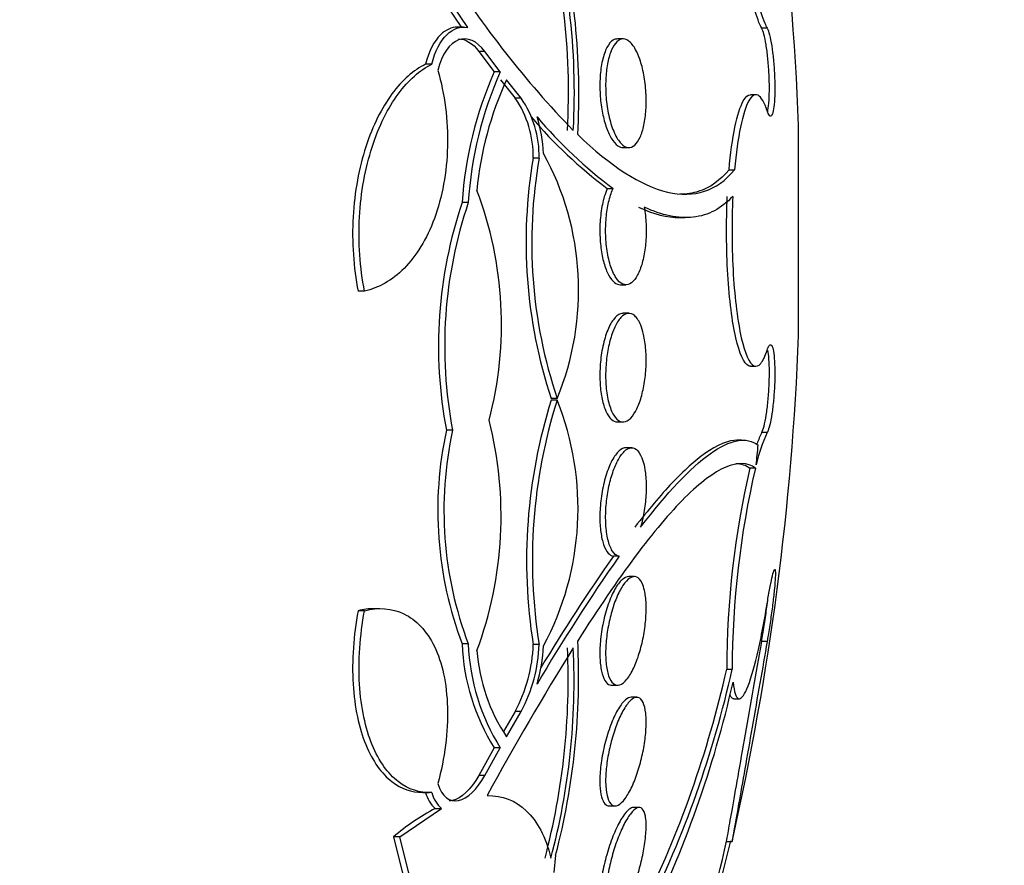
# Model space of a CAD drawing. Units: millimetres. Extents: x 0 to 835, y 0 to 1165.
# Drawn here: x 742 to 750, y 805 to 811 of the extents above; entities that cross this region are included whole.
import ezdxf
from ezdxf import colors
from ezdxf.entities.mleader import LeaderData, LeaderLine
from ezdxf.math import Vec2, Vec3

# ---------------------------------------------------------------- set-up
doc = ezdxf.new("R2010")
doc.units = ezdxf.units.MM
doc.layers.add('DV3_Défaut', color=7, linetype='Continuous')
doc.layers.add('Défaut', color=7, linetype='Continuous')

# ---------------------------------------------------------------- blocks, each defined once
blk = doc.blocks.new('_DOT')
at = {"color": 0}
blk.add_line((0, 0), (-1, 0), dxfattribs=at)
at = {"color": 0, "const_width": 0.333}
blk.add_lwpolyline([(-0.1665, 0, 1), (0.1665, 0, 1)], format="xyb", close=True, dxfattribs=at)
blk = doc.blocks.new('SE2')
at = {"layer": 'DV3_Défaut', "color": 7, "linetype": 'Continuous'}
for p, q in [((745.4486, 811.77), (745.6987, 811.3995)), ((745.7438, 811.3995), (745.4942, 811.77)), ((745.7137, 811.4024), (745.6692, 811.4024)), ((747.9502, 811.3941), (747.9102, 811.3941)), ((746.8889, 811.3155), (746.8469, 811.3155)), ((745.8705, 811.2232), (745.8258, 811.2232)), ((745.8258, 811.2232), (745.9393, 811.0727)), ((745.9837, 811.0727), (745.8705, 811.2232)), ((745.4793, 811.1297), (745.4336, 811.1297)), ((745.9837, 811.0727), (745.9393, 811.0727)), ((745.9851, 811.014), (746.0931, 810.8801)), ((746.1372, 810.8801), (746.0294, 811.014)), ((747.8674, 810.9051), (747.8273, 810.9051)), ((746.1372, 810.8801), (746.0931, 810.8801)), ((748.1817, 809.1321), (748.1817, 810.6781)), ((746.889, 810.5155), (746.9312, 810.5155)), ((746.2702, 810.4382), (746.2265, 810.4382)), ((747.6695, 810.3518), (747.71, 810.3518)), ((746.7725, 810.2139), (746.815, 810.2139)), ((745.7482, 810.1113), (745.7032, 810.1113)), ((747.3072, 809.9995), (747.3469, 809.9995)), ((744.9835, 809.458), (744.9365, 809.458)), ((746.868, 809.5051), (746.91, 809.5051)), ((746.931, 809.2947), (746.8888, 809.2947)), ((747.8272, 808.9051), (747.8675, 808.9051)), ((746.4026, 808.6686), (746.3592, 808.6686)), ((746.4026, 808.6546), (746.3592, 808.6546)), ((745.6321, 808.4332), (745.5868, 808.4332)), ((746.8467, 808.4947), (746.8889, 808.4947)), ((747.7606, 808.3604), (747.7267, 808.3604)), ((747.9502, 808.4161), (747.9102, 808.4161)), ((746.952, 808.3048), (746.9094, 808.3048)), ((747.8637, 808.155), (747.8235, 808.155)), ((746.8595, 807.5055), (746.8171, 807.5055)), ((746.9712, 807.3556), (746.9299, 807.3556)), ((744.9835, 807.1045), (744.9365, 807.1045)), ((745.0936, 807.1194), (745.0498, 807.1194)), ((745.7482, 806.86), (745.7032, 806.86)), ((746.2702, 806.8565), (746.2265, 806.8565)), ((747.9499, 806.8765), (747.9098, 806.8765)), ((747.6521, 806.6734), (747.6927, 806.6734)), ((746.8062, 806.5556), (746.849, 806.5556)), ((746.9899, 806.4665), (746.9484, 806.4665)), ((747.7053, 806.4556), (747.7461, 806.4556)), ((746.0931, 806.3633), (746.0082, 806.2155)), ((746.0294, 806.1755), (746.1372, 806.3633)), ((746.1372, 806.3633), (746.0931, 806.3633)), ((745.9393, 806.0946), (745.8258, 805.8918)), ((745.8705, 805.8918), (745.9837, 806.0946)), ((745.9837, 806.0946), (745.9393, 806.0946)), ((745.8705, 805.8918), (745.8258, 805.8918)), ((745.4123, 805.7657), (745.4592, 805.7657)), ((745.2437, 805.4396), (745.5502, 805.6477)), ((745.5047, 805.6477), (745.5502, 805.6477)), ((746.7877, 805.6665), (746.8305, 805.6665)), ((747.0061, 805.6556), (746.9649, 805.6556)), ((745.2437, 805.4396), (745.1974, 805.4396)), ((745.1974, 805.4396), (745.2962, 805.042)), ((745.3423, 805.042), (745.2437, 805.4396)), ((747.6513, 805.4051), (747.6932, 805.4051)), ((746.3918, 805.3037), (746.3791, 805.1758))]:
    blk.add_line(p, q, dxfattribs=at)
for centre, radius, start, end in [((727.8964, 809.9051), 20.3, 2.18232, 12.78987), ((741.3807, 810.9199), 5.1058, 356.87854, 16.77949), ((741.4124, 810.9199), 5.1172, 356.88536, 16.74097), ((741.2866, 810.9096), 5.2763, 356.75137, 14.62904), ((751.654, 815.6316), 7.1578, 212.04185, 224.19515), ((748.5065, 809.9326), 2.809, 156.05377, 176.35203), ((748.557, 809.9328), 2.8145, 156.10828, 176.3636), ((748.3339, 809.9611), 2.5336, 155.44446, 174.57782), ((745.4768, 810.453), 0.7499, 358.87012, 34.7157), ((745.5191, 810.453), 0.7513, 358.87107, 34.63873), ((748.8254, 812.96), 3.4286, 220.31496, 233.21916), ((748.8672, 812.9528), 3.4224, 220.24501, 233.15662), ((745.2293, 810.4211), 1.0746, 2.75575, 17.36333), ((744.4741, 809.4665), 2.0871, 337.52308, 28.82544), ((749.8289, 809.8186), 3.6553, 170.23998, 198.33758), ((749.8173, 809.8138), 3.6016, 170.01625, 198.54112), ((743.2205, 809.2139), 2.7726, 345.24373, 20.8438), ((748.8365, 809.051), 3.3079, 161.30332, 190.76444), ((748.89, 809.051), 3.3159, 161.35002, 190.73782), ((727.8964, 809.9051), 20.3, 347.22153, 357.81768), ((750.1017, 807.4744), 3.9242, 162.49739, 189.06036), ((750.1189, 807.477), 3.8983, 162.41782, 189.15982), ((744.4147, 807.8567), 2.142, 331.80281, 21.86914), ((743.1346, 807.8033), 2.8553, 339.64733, 14.28189), ((748.2962, 807.8426), 2.7729, 167.70427, 200.7555), ((748.3483, 807.8427), 2.7796, 167.73474, 200.70362), ((748.9656, 807.9391), 1.1218, 154.83738, 167.65734), ((748.9277, 807.9376), 1.1245, 154.8161, 159.2352), ((728.1486, 810.2413), 19.8286, 354.02995, 354.45036), ((754.2681, 806.6589), 6.616, 166.93042, 179.87512), ((754.3214, 806.659), 6.6287, 166.95639, 179.87574), ((758.1742, 799.575), 13.8172, 144.97335, 149.6149), ((758.1278, 799.5599), 13.8226, 144.91245, 148.98324), ((747.2457, 806.9167), 1.5436, 182.1081, 212.18064), ((747.2935, 806.9166), 1.5463, 182.09841, 212.10995), ((745.1414, 806.8852), 1.0854, 331.25915, 358.48036), ((745.1832, 806.8852), 1.0874, 331.32109, 358.48767), ((745.0102, 806.9199), 1.2945, 344.03749, 356.66508), ((741.3572, 806.6199), 5.2039, 345.34903, 2.89356), ((747.1409, 806.9116), 1.3331, 184.35748, 213.51596), ((764.7819, 795.4476), 21.5177, 148.05916, 151.41395), ((741.3476, 806.5964), 5.1367, 345.18538, 2.62213), ((741.4324, 806.5907), 5.0954, 345.12841, 2.70739), ((739.87, 808.4296), 7.9779, 333.80553, 347.28253), ((740.0197, 808.3855), 7.8617, 333.52355, 347.42088), ((739.6933, 808.4001), 8.2108, 333.69107, 347.17269), ((745.669, 805.8269), 0.2431, 194.43549, 227.47031), ((745.7144, 805.8264), 0.2427, 194.34938, 227.42543), ((746.3133, 804.1232), 1.7257, 117.94101, 130.28713), ((725.7632, 810.7665), 22.5648, 340.53519, 346.26583), ((727.8964, 809.9051), 20.2604, 340.9055, 347.17376)]:
    blk.add_arc(centre, radius, start, end, dxfattribs=at)
for points, knots in [([(747.9102, 811.3941), (747.8927, 811.4256), (747.8734, 811.4766), (747.8538, 811.5426), (747.8341, 811.6087), (747.8137, 811.6917), (747.7941, 811.7847), (747.7745, 811.8781), (747.7552, 811.9843), (747.7379, 812.0944), (747.7206, 812.2039), (747.7048, 812.3205), (747.6919, 812.4342), (747.6792, 812.5464), (747.6688, 812.6589), (747.6619, 812.7622), (747.655, 812.8639), (747.6512, 812.9594), (747.6508, 813.0406), (747.6505, 813.1209), (747.6534, 813.1895), (747.6594, 813.2406), (747.6655, 813.2917), (747.6747, 813.3268), (747.6864, 813.3433), (747.6917, 813.3508), (747.6976, 813.3545), (747.7039, 813.3545)], [0, 0, 0, 0, 0.120055, 0.120055, 0.120055, 0.240327, 0.240327, 0.240327, 0.36103, 0.36103, 0.36103, 0.481143, 0.481143, 0.481143, 0.599698, 0.599698, 0.599698, 0.716449, 0.716449, 0.716449, 0.831969, 0.831969, 0.831969, 0.947361, 0.947361, 0.947361, 1, 1, 1, 1]), ([(747.7748, 813.3305), (747.7611, 813.3505), (747.7484, 813.3582), (747.7374, 813.353), (747.7241, 813.3466), (747.7131, 813.3207), (747.7053, 813.2772), (747.6977, 813.2342), (747.693, 813.1728), (747.6917, 813.098), (747.6905, 813.0241), (747.6926, 812.9351), (747.6978, 812.8385), (747.703, 812.742), (747.7114, 812.6354), (747.7224, 812.5273), (747.7335, 812.4184), (747.7474, 812.305), (747.7629, 812.1964), (747.7787, 812.0862), (747.7967, 811.9779), (747.8154, 811.8801), (747.8343, 811.7809), (747.8544, 811.6898), (747.8741, 811.6141), (747.894, 811.5378), (747.914, 811.4752), (747.9324, 811.4314), (747.9385, 811.417), (747.9445, 811.4045), (747.9502, 811.3941)], [0, 0, 0, 0, 0.090016, 0.090016, 0.090016, 0.19985, 0.19985, 0.19985, 0.30847, 0.30847, 0.30847, 0.41585, 0.41585, 0.41585, 0.522966, 0.522966, 0.522966, 0.630885, 0.630885, 0.630885, 0.74032, 0.74032, 0.74032, 0.851338, 0.851338, 0.851338, 0.963316, 0.963316, 0.963316, 1, 1, 1, 1]), ([(745.4793, 811.1297), (745.5029, 811.2269), (745.5424, 811.3008), (745.6365, 811.3925), (745.69, 811.41), (745.7438, 811.3995)], [0, 0, 0, 0, 0.5, 0.5, 1, 1, 1, 1]), ([(745.6689, 811.4024), (745.6252, 811.4026), (745.5825, 811.384), (745.4977, 811.3017), (745.4573, 811.2271), (745.4336, 811.1297)], [0, 0, 0, 0, 0.449211, 0.449211, 1, 1, 1, 1]), ([(747.9528, 810.7766), (747.954, 810.7812), (747.9551, 810.7863), (747.9561, 810.7919), (747.9596, 810.8106), (747.9624, 810.8352), (747.9641, 810.8636), (747.9659, 810.8917), (747.9667, 810.9243), (747.9666, 810.9587), (747.9665, 810.9929), (747.9654, 811.0298), (747.9634, 811.0663), (747.9615, 811.1028), (747.9586, 811.1399), (747.955, 811.1747), (747.9514, 811.2097), (747.947, 811.2433), (747.9422, 811.2727), (747.9373, 811.3025), (747.9319, 811.3288), (747.9263, 811.3496), (747.921, 811.3692), (747.9155, 811.3844), (747.9102, 811.3941)], [0, 0, 0, 0, 0.041318, 0.041318, 0.041318, 0.180592, 0.180592, 0.180592, 0.318271, 0.318271, 0.318271, 0.454955, 0.454955, 0.454955, 0.591657, 0.591657, 0.591657, 0.729364, 0.729364, 0.729364, 0.868637, 0.868637, 0.868637, 1, 1, 1, 1]), ([(747.9502, 811.3941), (747.9531, 811.3888), (747.9561, 811.382), (747.959, 811.3737), (747.9647, 811.3574), (747.9705, 811.3349), (747.9758, 811.3082), (747.9811, 811.2815), (747.9861, 811.2498), (747.9903, 811.2157), (747.9945, 811.1819), (747.9981, 811.1449), (748.0008, 811.1077), (748.0034, 811.0709), (748.0052, 811.033), (748.0061, 810.997), (748.0069, 810.9615), (748.0067, 810.9269), (748.0057, 810.8962), (748.0046, 810.8656), (748.0026, 810.8381), (747.9998, 810.8157), (747.9969, 810.7933), (747.9932, 810.7756), (747.989, 810.7639), (747.9847, 810.7521), (747.9797, 810.7462), (747.9745, 810.7466), (747.9691, 810.7469), (747.9634, 810.7537), (747.9577, 810.7663), (747.9552, 810.7717), (747.9527, 810.7783), (747.9502, 810.7859)], [0, 0, 0, 0, 0.051444, 0.051444, 0.051444, 0.153799, 0.153799, 0.153799, 0.256027, 0.256027, 0.256027, 0.357408, 0.357408, 0.357408, 0.457607, 0.457607, 0.457607, 0.55682, 0.55682, 0.55682, 0.655668, 0.655668, 0.655668, 0.754911, 0.754911, 0.754911, 0.855136, 0.855136, 0.855136, 0.956518, 0.956518, 0.956518, 1, 1, 1, 1]), ([(745.8705, 811.2232), (745.8119, 811.3027), (745.7412, 811.3318), (745.6122, 811.2851), (745.5528, 811.2067), (745.5242, 811.0839)], [0, 0, 0, 0, 0.5, 0.5, 1, 1, 1, 1]), ([(746.8466, 811.3155), (746.8365, 811.3155), (746.8265, 811.3127), (746.8168, 811.3072), (746.8, 811.2975), (746.7838, 811.2789), (746.7699, 811.2526), (746.7565, 811.2273), (746.7448, 811.1942), (746.7361, 811.1558), (746.728, 811.12), (746.7223, 811.0785), (746.7195, 811.0351), (746.7169, 810.9941), (746.7169, 810.9504), (746.7196, 810.9075), (746.7221, 810.8656), (746.7272, 810.8235), (746.7344, 810.7845), (746.7417, 810.7447), (746.7512, 810.707), (746.7623, 810.674), (746.7739, 810.6394), (746.7875, 810.6091), (746.8019, 810.585), (746.8172, 810.5595), (746.8338, 810.5404), (746.8505, 810.5289), (746.8633, 810.52), (746.8764, 810.5155), (746.8893, 810.5155)], [0, 0, 0, 0, 0.067174, 0.067174, 0.067174, 0.185051, 0.185051, 0.185051, 0.298288, 0.298288, 0.298288, 0.404086, 0.404086, 0.404086, 0.503608, 0.503608, 0.503608, 0.600708, 0.600708, 0.600708, 0.699687, 0.699687, 0.699687, 0.803859, 0.803859, 0.803859, 0.91471, 0.91471, 0.91471, 1, 1, 1, 1]), ([(747.012, 811.1654), (747.0237, 811.1318), (747.0338, 811.093), (747.0414, 811.0517), (747.0491, 811.0104), (747.0545, 810.9655), (747.0571, 810.921), (747.0596, 810.8781), (747.0595, 810.8344), (747.0568, 810.7936), (747.0543, 810.7536), (747.0492, 810.7154), (747.0421, 810.6817), (747.0348, 810.6475), (747.0253, 810.6171), (747.0143, 810.5927), (747.0027, 810.567), (746.9893, 810.5471), (746.975, 810.5342), (746.9598, 810.5205), (746.9432, 810.5143), (746.9266, 810.5157), (746.9092, 810.5172), (746.8912, 810.5273), (746.8741, 810.545), (746.8567, 810.5631), (746.8397, 810.5897), (746.8247, 810.6228), (746.8101, 810.6551), (746.797, 810.6945), (746.7867, 810.7379), (746.777, 810.7786), (746.7695, 810.8241), (746.7651, 810.8701), (746.761, 810.9132), (746.7594, 810.958), (746.7606, 811.0006), (746.7617, 811.0416), (746.7654, 811.0817), (746.7713, 811.1177), (746.7773, 811.1539), (746.7856, 811.1868), (746.7956, 811.2142), (746.806, 811.2428), (746.8184, 811.2662), (746.8319, 811.2829), (746.8462, 811.3006), (746.8621, 811.3113), (746.8782, 811.3145), (746.8953, 811.3178), (746.9131, 811.3129), (746.9303, 811.3001), (746.948, 811.287), (746.9655, 811.2652), (746.9813, 811.2363), (746.9923, 811.2161), (747.0027, 811.1921), (747.012, 811.1654)], [0, 0, 0, 0, 0.051636, 0.051636, 0.051636, 0.103416, 0.103416, 0.103416, 0.153243, 0.153243, 0.153243, 0.201964, 0.201964, 0.201964, 0.25161, 0.25161, 0.25161, 0.30378, 0.30378, 0.30378, 0.359217, 0.359217, 0.359217, 0.417439, 0.417439, 0.417439, 0.476608, 0.476608, 0.476608, 0.534144, 0.534144, 0.534144, 0.588179, 0.588179, 0.588179, 0.638735, 0.638735, 0.638735, 0.687465, 0.687465, 0.687465, 0.736545, 0.736545, 0.736545, 0.787816, 0.787816, 0.787816, 0.84232, 0.84232, 0.84232, 0.899914, 0.899914, 0.899914, 0.959054, 0.959054, 0.959054, 1, 1, 1, 1]), ([(745.4336, 811.1297), (745.3455, 811.0861), (745.2621, 811.0135), (745.1479, 810.8588), (745.1127, 810.8008), (745.0482, 810.6716), (745.0187, 810.5994), (744.9682, 810.444), (744.9475, 810.3619), (744.9157, 810.1889), (744.9047, 810.0967), (744.8894, 809.8212), (744.9022, 809.6321), (744.9365, 809.458)], [0, 0, 0, 0, 0.25, 0.25, 0.375, 0.375, 0.5, 0.5, 0.625, 0.625, 0.75, 0.75, 1, 1, 1, 1]), ([(744.9835, 809.458), (744.9665, 809.5447), (744.9548, 809.6338), (744.9423, 809.8167), (744.9416, 809.9109), (744.9516, 810.0941), (744.9623, 810.1853), (744.9939, 810.3595), (745.0145, 810.4418), (745.0899, 810.6754), (745.1566, 810.8074), (745.3074, 811.0125), (745.3915, 811.0862), (745.4793, 811.1297)], [0, 0, 0, 0, 0.125, 0.125, 0.25, 0.25, 0.375, 0.375, 0.5, 0.5, 0.75, 0.75, 1, 1, 1, 1]), ([(745.5242, 811.0839), (745.5492, 810.9966), (745.5678, 810.9057), (745.5919, 810.7165), (745.5969, 810.6192), (745.5901, 810.3339), (745.5554, 810.1481), (745.4421, 809.8402), (745.3642, 809.7158), (745.1864, 809.5364), (745.0875, 809.481), (744.9835, 809.458)], [0, 0, 0, 0, 0.125, 0.125, 0.25, 0.25, 0.5, 0.5, 0.75, 0.75, 1, 1, 1, 1]), ([(747.6695, 810.3518), (747.68, 810.4716), (747.6951, 810.5799), (747.7309, 810.7528), (747.7519, 810.8187), (747.7915, 810.8896), (747.8094, 810.9048), (747.8273, 810.9046)], [0, 0, 0, 0, 0.361164, 0.361164, 0.7223281, 0.7223281, 1, 1, 1, 1]), ([(747.9502, 810.7859), (747.9295, 810.8496), (747.907, 810.8882), (747.8606, 810.9132), (747.837, 810.8988), (747.7703, 810.7795), (747.7314, 810.5947), (747.71, 810.3518)], [0, 0, 0, 0, 0.25, 0.25, 0.5, 0.5, 1, 1, 1, 1]), ([(746.5544, 810.6106), (746.798, 810.3783), (747.0182, 810.235), (747.3143, 810.1645), (747.4055, 810.1663), (747.5703, 810.2204), (747.6444, 810.2726), (747.71, 810.3518)], [0, 0, 0, 0, 0.5, 0.5, 0.75, 0.75, 1, 1, 1, 1]), ([(747.6695, 810.3518), (747.6045, 810.2735), (747.5304, 810.2207), (747.4022, 810.1787), (747.3554, 810.1715), (747.3067, 810.1716)], [0, 0, 0, 0, 0.6517006, 0.6517006, 1, 1, 1, 1]), ([(746.7725, 810.2139), (746.7644, 810.1963), (746.757, 810.1763), (746.7504, 810.1543), (746.7396, 810.1184), (746.731, 810.0764), (746.7254, 810.032), (746.7201, 809.9905), (746.7174, 809.9457), (746.7176, 809.9016), (746.7177, 809.8595), (746.7204, 809.8168), (746.7255, 809.7771), (746.7305, 809.7374), (746.738, 809.6997), (746.7473, 809.6667), (746.7569, 809.6324), (746.7686, 809.6022), (746.7815, 809.5781), (746.7951, 809.5525), (746.8104, 809.5331), (746.8261, 809.5209), (746.8397, 809.5104), (746.8539, 809.5051), (746.868, 809.5051)], [0, 0, 0, 0, 0.086134, 0.086134, 0.086134, 0.227324, 0.227324, 0.227324, 0.359089, 0.359089, 0.359089, 0.485097, 0.485097, 0.485097, 0.610927, 0.610927, 0.610927, 0.741624, 0.741624, 0.741624, 0.880368, 0.880368, 0.880368, 1, 1, 1, 1]), ([(747.0446, 810.0768), (747.0471, 810.0621), (747.0494, 810.0468), (747.0513, 810.0313), (747.0565, 809.9898), (747.0591, 809.945), (747.0589, 809.901), (747.0587, 809.8587), (747.056, 809.816), (747.051, 809.7762), (747.046, 809.7365), (747.0386, 809.6988), (747.0294, 809.6657), (747.0199, 809.6315), (747.0083, 809.6013), (746.9955, 809.5773), (746.982, 809.5519), (746.9668, 809.5326), (746.9512, 809.5205), (746.9346, 809.5078), (746.9171, 809.5029), (746.8999, 809.506), (746.8822, 809.5093), (746.8643, 809.5213), (746.8479, 809.5413), (746.8317, 809.5611), (746.8163, 809.5895), (746.8035, 809.6242), (746.7912, 809.6573), (746.7808, 809.6972), (746.7735, 809.7405), (746.7666, 809.781), (746.7622, 809.8256), (746.7607, 809.8703), (746.7593, 809.9127), (746.7606, 809.9563), (746.7642, 809.9976), (746.7679, 810.0383), (746.774, 810.0777), (746.7821, 810.113), (746.7904, 810.1492), (746.8009, 810.1819), (746.8127, 810.2089), (746.8135, 810.2106), (746.8142, 810.2123), (746.815, 810.2139)], [0, 0, 0, 0, 0.026982, 0.026982, 0.026982, 0.099313, 0.099313, 0.099313, 0.168679, 0.168679, 0.168679, 0.237967, 0.237967, 0.237967, 0.309837, 0.309837, 0.309837, 0.386002, 0.386002, 0.386002, 0.466686, 0.466686, 0.466686, 0.550204, 0.550204, 0.550204, 0.633218, 0.633218, 0.633218, 0.712304, 0.712304, 0.712304, 0.786088, 0.786088, 0.786088, 0.855949, 0.855949, 0.855949, 0.924798, 0.924798, 0.924798, 0.995578, 0.995578, 0.995578, 1, 1, 1, 1]), ([(747.6971, 810.1561), (747.6553, 810.1114), (747.6101, 810.0762), (747.5127, 810.0249), (747.4602, 810.0089), (747.2954, 809.99), (747.1752, 810.0155), (747.0446, 810.0768)], [0, 0, 0, 0, 0.25, 0.25, 0.5, 0.5, 1, 1, 1, 1]), ([(747.8272, 808.9051), (747.8224, 808.9051), (747.8175, 808.9062), (747.7792, 808.9243), (747.7461, 808.9972), (747.6925, 809.2327), (747.6716, 809.3961), (747.6491, 809.7662), (747.6478, 809.9675), (747.6565, 810.1561)], [0, 0, 0, 0, 0.045884, 0.045884, 0.363922, 0.363922, 0.681961, 0.681961, 1, 1, 1, 1]), ([(747.6971, 810.1561), (747.6884, 809.9676), (747.6897, 809.7664), (747.7121, 809.3961), (747.7329, 809.233), (747.7865, 808.9971), (747.8195, 808.9243), (747.8696, 808.9006), (747.8867, 808.9065), (747.9195, 808.9456), (747.9353, 808.9783), (747.9502, 809.0243)], [0, 0, 0, 0, 0.25, 0.25, 0.5, 0.5, 0.75, 0.75, 0.875, 0.875, 1, 1, 1, 1]), ([(746.889, 809.2946), (746.8826, 809.2946), (746.876, 809.2935), (746.8695, 809.2912), (746.8518, 809.285), (746.8338, 809.2701), (746.8169, 809.2477), (746.8, 809.2252), (746.7838, 809.1943), (746.7699, 809.1575), (746.7566, 809.1222), (746.7449, 809.0802), (746.7362, 809.0353), (746.728, 808.9933), (746.7223, 808.9475), (746.7195, 808.902), (746.7169, 808.8591), (746.7169, 808.8153), (746.7195, 808.7745), (746.7221, 808.7345), (746.7272, 808.6963), (746.7343, 808.6626), (746.7416, 808.6283), (746.7512, 808.5978), (746.7623, 808.5732), (746.7739, 808.5473), (746.7874, 808.5273), (746.8018, 808.5141), (746.8159, 808.5012), (746.8312, 808.4946), (746.8466, 808.4947)], [0, 0, 0, 0, 0.043004, 0.043004, 0.043004, 0.160464, 0.160464, 0.160464, 0.278396, 0.278396, 0.278396, 0.391692, 0.391692, 0.391692, 0.497545, 0.497545, 0.497545, 0.597117, 0.597117, 0.597117, 0.69426, 0.69426, 0.69426, 0.793276, 0.793276, 0.793276, 0.897485, 0.897485, 0.897485, 1, 1, 1, 1]), ([(747.0398, 809.1385), (747.0475, 809.1053), (747.0531, 809.067), (747.0561, 809.0268), (747.0592, 808.9866), (747.0597, 808.9433), (747.0577, 808.9007), (747.0557, 808.8587), (747.0512, 808.8161), (747.0446, 808.7765), (747.0379, 808.7362), (747.0289, 808.6978), (747.0184, 808.664), (747.0073, 808.6287), (746.9943, 808.5974), (746.9804, 808.5722), (746.9656, 808.5456), (746.9493, 808.5251), (746.9329, 808.5121), (746.9157, 808.4984), (746.8977, 808.4926), (746.8805, 808.4953), (746.863, 808.498), (746.8458, 808.5095), (746.8303, 808.5293), (746.8153, 808.5486), (746.8016, 808.5764), (746.7906, 808.6106), (746.7802, 808.6428), (746.772, 808.6817), (746.7668, 808.7239), (746.762, 808.7633), (746.7597, 808.8067), (746.7602, 808.8504), (746.7607, 808.8922), (746.7638, 808.9354), (746.7692, 808.9763), (746.7746, 809.0173), (746.7824, 809.0572), (746.7919, 809.0929), (746.8018, 809.1301), (746.8138, 809.1639), (746.8268, 809.192), (746.8407, 809.2218), (746.8562, 809.246), (746.8721, 809.2631), (746.8889, 809.2812), (746.9066, 809.2918), (746.9238, 809.2941), (746.9415, 809.2966), (746.9592, 809.2903), (746.9753, 809.2756), (746.9913, 809.2611), (747.0062, 809.2378), (747.0186, 809.2074), (747.0267, 809.1875), (747.0339, 809.1642), (747.0398, 809.1385)], [0, 0, 0, 0, 0.049491, 0.049491, 0.049491, 0.09905, 0.09905, 0.09905, 0.147793, 0.147793, 0.147793, 0.197225, 0.197225, 0.197225, 0.249023, 0.249023, 0.249023, 0.304055, 0.304055, 0.304055, 0.362008, 0.362008, 0.362008, 0.421196, 0.421196, 0.421196, 0.479065, 0.479065, 0.479065, 0.533574, 0.533574, 0.533574, 0.584493, 0.584493, 0.584493, 0.633332, 0.633332, 0.633332, 0.682257, 0.682257, 0.682257, 0.733182, 0.733182, 0.733182, 0.787268, 0.787268, 0.787268, 0.844536, 0.844536, 0.844536, 0.903611, 0.903611, 0.903611, 0.962048, 0.962048, 0.962048, 1, 1, 1, 1]), ([(747.9102, 808.4161), (747.9159, 808.4264), (747.9218, 808.4431), (747.9274, 808.4647), (747.933, 808.4864), (747.9385, 808.5138), (747.9433, 808.5445), (747.9482, 808.5752), (747.9526, 808.61), (747.9561, 808.6462), (747.9596, 808.682), (747.9623, 808.72), (747.9641, 808.7571), (747.9659, 808.7938), (747.9667, 808.8306), (747.9666, 808.8644), (747.9665, 808.898), (747.9654, 808.9295), (747.9635, 808.9565), (747.9615, 808.9834), (747.9586, 809.0065), (747.9551, 809.0238), (747.955, 809.0239), (747.955, 809.024), (747.955, 809.0242)], [0, 0, 0, 0, 0.144167, 0.144167, 0.144167, 0.289289, 0.289289, 0.289289, 0.433841, 0.433841, 0.433841, 0.576863, 0.576863, 0.576863, 0.718245, 0.718245, 0.718245, 0.858603, 0.858603, 0.858603, 0.998974, 0.998974, 0.998974, 1, 1, 1, 1]), ([(747.9502, 809.0243), (747.9548, 809.0385), (747.9595, 809.0491), (747.9641, 809.0557), (747.9698, 809.0638), (747.9754, 809.0657), (747.9805, 809.0612), (747.9855, 809.0567), (747.9901, 809.0456), (747.9939, 809.0288), (747.9977, 809.0123), (748.0008, 808.9896), (748.0029, 808.9628), (748.0051, 808.9363), (748.0063, 808.905), (748.0065, 808.8715), (748.0068, 808.8382), (748.0061, 808.8019), (748.0045, 808.7655), (748.0028, 808.7291), (748.0003, 808.6917), (747.997, 808.6563), (747.9937, 808.6207), (747.9896, 808.5861), (747.985, 808.5554), (747.9803, 808.5243), (747.9751, 808.4963), (747.9696, 808.4736), (747.9641, 808.4506), (747.9582, 808.4324), (747.9525, 808.4205), (747.9517, 808.4189), (747.951, 808.4175), (747.9502, 808.4161)], [0, 0, 0, 0, 0.081991, 0.081991, 0.081991, 0.184298, 0.184298, 0.184298, 0.286312, 0.286312, 0.286312, 0.387329, 0.387329, 0.387329, 0.487166, 0.487166, 0.487166, 0.586169, 0.586169, 0.586169, 0.685032, 0.685032, 0.685032, 0.784497, 0.784497, 0.784497, 0.885045, 0.885045, 0.885045, 0.986706, 0.986706, 0.986706, 1, 1, 1, 1]), ([(747.7328, 808.3607), (747.6642, 808.3607), (747.5837, 808.3273), (747.4177, 808.2098), (747.3367, 808.1367), (747.1644, 807.9551), (747.0727, 807.8461), (746.9753, 807.7196)], [0, 0, 0, 0, 0.384089, 0.384089, 0.692044, 0.692044, 1, 1, 1, 1]), ([(747.0174, 807.7196), (747.2126, 807.9738), (747.3841, 808.1562), (747.6038, 808.3129), (747.6712, 808.3455), (747.7896, 808.3671), (747.8409, 808.3566), (747.8843, 808.3237)], [0, 0, 0, 0, 0.5, 0.5, 0.75, 0.75, 1, 1, 1, 1]), ([(746.9098, 808.3048), (746.9059, 808.3048), (746.902, 808.3043), (746.898, 808.3034), (746.8809, 808.2996), (746.8631, 808.2874), (746.8458, 808.2678), (746.8281, 808.2478), (746.8105, 808.2194), (746.7947, 808.1848), (746.7791, 808.1508), (746.7646, 808.1098), (746.7528, 808.0652), (746.7417, 808.023), (746.7326, 807.9763), (746.7266, 807.9294), (746.7209, 807.8856), (746.7178, 807.8403), (746.7176, 807.7976), (746.7173, 807.7569), (746.7197, 807.7175), (746.7245, 807.6826), (746.7292, 807.6478), (746.7363, 807.6165), (746.7453, 807.591), (746.7546, 807.5646), (746.766, 807.5436), (746.7786, 807.5292), (746.7904, 807.5158), (746.8035, 807.5078), (746.8171, 807.5055)], [0, 0, 0, 0, 0.02722, 0.02722, 0.02722, 0.144737, 0.144737, 0.144737, 0.265437, 0.265437, 0.265437, 0.384202, 0.384202, 0.384202, 0.496494, 0.496494, 0.496494, 0.601244, 0.601244, 0.601244, 0.701151, 0.701151, 0.701151, 0.8006, 0.8006, 0.8006, 0.903657, 0.903657, 0.903657, 1, 1, 1, 1]), ([(746.8595, 807.5055), (746.8581, 807.5057), (746.8566, 807.5061), (746.8552, 807.5064), (746.8385, 807.5107), (746.8227, 807.524), (746.8091, 807.5454), (746.7962, 807.5659), (746.785, 807.5946), (746.7768, 807.6293), (746.7691, 807.6617), (746.7638, 807.7002), (746.7615, 807.7416), (746.7594, 807.7806), (746.7598, 807.8232), (746.7628, 807.8657), (746.7658, 807.9074), (746.7712, 807.9501), (746.7787, 807.9904), (746.7863, 808.0316), (746.7962, 808.0715), (746.8075, 808.1072), (746.8195, 808.1449), (746.8333, 808.1788), (746.8479, 808.2069), (746.8634, 808.2367), (746.8801, 808.2606), (746.8969, 808.2771), (746.9145, 808.2944), (746.9325, 808.3038), (746.9495, 808.3047), (746.9667, 808.3056), (746.9834, 808.2977), (746.998, 808.2812), (747.0122, 808.2652), (747.0248, 808.2407), (747.0346, 808.2094), (747.0408, 808.19), (747.0459, 808.1676), (747.0498, 808.1431), (747.0551, 808.1095), (747.0583, 808.0711), (747.0588, 808.031), (747.0594, 807.9909), (747.0574, 807.948), (747.053, 807.906), (747.0487, 807.8641), (747.0419, 807.8219), (747.0333, 807.7826), (747.0286, 807.7608), (747.0232, 807.7397), (747.0174, 807.7196)], [0, 0, 0, 0, 0.006126, 0.006126, 0.006126, 0.078554, 0.078554, 0.078554, 0.147925, 0.147925, 0.147925, 0.212706, 0.212706, 0.212706, 0.273784, 0.273784, 0.273784, 0.33359, 0.33359, 0.33359, 0.394738, 0.394738, 0.394738, 0.45919, 0.45919, 0.45919, 0.527748, 0.527748, 0.527748, 0.599609, 0.599609, 0.599609, 0.672315, 0.672315, 0.672315, 0.742712, 0.742712, 0.742712, 0.786157, 0.786157, 0.786157, 0.846413, 0.846413, 0.846413, 0.906694, 0.906694, 0.906694, 0.966777, 0.966777, 0.966777, 1, 1, 1, 1]), ([(747.8637, 808.155), (747.805, 808.1976), (747.7319, 808.1988), (747.5585, 808.1251), (747.4567, 808.0484), (747.2329, 807.8262), (747.1108, 807.6812), (746.8456, 807.3264), (746.7034, 807.1176), (746.5544, 806.8826)], [0, 0, 0, 0, 0.25, 0.25, 0.5, 0.5, 0.75, 0.75, 1, 1, 1, 1]), ([(746.9299, 807.3556), (746.9146, 807.3556), (746.8979, 807.3478), (746.8811, 807.3328), (746.8636, 807.3171), (746.8455, 807.2932), (746.8284, 807.2629), (746.8111, 807.2323), (746.7942, 807.1942), (746.7794, 807.1517), (746.7651, 807.1106), (746.7522, 807.064), (746.7423, 807.0162), (746.7329, 806.9714), (746.7258, 806.9241), (746.7217, 806.8789), (746.7179, 806.8364), (746.7167, 806.7945), (746.7182, 806.7568), (746.7196, 806.7204), (746.7237, 806.687), (746.7299, 806.6591), (746.7361, 806.6309), (746.7448, 806.6077), (746.755, 806.5908), (746.7657, 806.5731), (746.7784, 806.5619), (746.7921, 806.5577), (746.7965, 806.5563), (746.801, 806.5557), (746.8055, 806.5557)], [0, 0, 0, 0, 0.111029, 0.111029, 0.111029, 0.227715, 0.227715, 0.227715, 0.345999, 0.345999, 0.345999, 0.46069, 0.46069, 0.46069, 0.568232, 0.568232, 0.568232, 0.66892, 0.66892, 0.66892, 0.766215, 0.766215, 0.766215, 0.864476, 0.864476, 0.864476, 0.967323, 0.967323, 0.967323, 1, 1, 1, 1]), ([(747.0464, 807.2541), (747.0526, 807.2262), (747.0567, 807.1927), (747.0582, 807.156), (747.0597, 807.1194), (747.0587, 807.0786), (747.0552, 807.0373), (747.0518, 806.9962), (747.0459, 806.9535), (747.0381, 806.9124), (747.03, 806.8703), (747.0198, 806.8288), (747.0081, 806.7909), (746.9959, 806.751), (746.9818, 806.7141), (746.967, 806.6826), (746.9513, 806.6493), (746.9343, 806.6212), (746.9175, 806.6004), (746.8998, 806.5787), (746.8818, 806.5643), (746.8649, 806.5586), (746.8478, 806.5528), (746.8313, 806.5557), (746.817, 806.5674), (746.8032, 806.5787), (746.7909, 806.5987), (746.7816, 806.6259), (746.7729, 806.6515), (746.7665, 806.6842), (746.7631, 806.7213), (746.7599, 806.7562), (746.7593, 806.796), (746.7614, 806.8372), (746.7634, 806.8772), (746.768, 806.9197), (746.7746, 806.9611), (746.7814, 807.0032), (746.7905, 807.0453), (746.8011, 807.0844), (746.8123, 807.1254), (746.8254, 807.1641), (746.8394, 807.1979), (746.8544, 807.2338), (746.8707, 807.2651), (746.8872, 807.2896), (746.9045, 807.3154), (746.9224, 807.3345), (746.9396, 807.3452), (746.9571, 807.356), (746.9743, 807.3586), (746.9895, 807.3521), (747.0045, 807.3458), (747.018, 807.3307), (747.0289, 807.3076), (747.0358, 807.293), (747.0417, 807.2749), (747.0464, 807.2541)], [0, 0, 0, 0, 0.049116, 0.049116, 0.049116, 0.098272, 0.098272, 0.098272, 0.147014, 0.147014, 0.147014, 0.197009, 0.197009, 0.197009, 0.249732, 0.249732, 0.249732, 0.305735, 0.305735, 0.305735, 0.364292, 0.364292, 0.364292, 0.423362, 0.423362, 0.423362, 0.480371, 0.480371, 0.480371, 0.533732, 0.533732, 0.533732, 0.583816, 0.583816, 0.583816, 0.632452, 0.632452, 0.632452, 0.681802, 0.681802, 0.681802, 0.733597, 0.733597, 0.733597, 0.788696, 0.788696, 0.788696, 0.846713, 0.846713, 0.846713, 0.905876, 0.905876, 0.905876, 0.963626, 0.963626, 0.963626, 1, 1, 1, 1]), ([(747.9499, 807.1556), (747.9527, 807.1729), (747.9555, 807.1899), (747.9583, 807.2063), (747.9646, 807.243), (747.971, 807.2772), (747.9768, 807.3058), (747.9826, 807.3344), (747.9881, 807.3584), (747.9928, 807.3756), (747.9974, 807.3927), (748.0014, 807.4036), (748.0044, 807.4073), (748.0073, 807.411), (748.0093, 807.4078), (748.0103, 807.3979), (748.0112, 807.3881), (748.0111, 807.3715), (748.01, 807.3494), (748.0088, 807.3274), (748.0067, 807.2995), (748.0036, 807.2679), (748.0006, 807.2361), (747.9966, 807.1999), (747.992, 807.162), (747.9873, 807.1238), (747.9819, 807.0829), (747.9761, 807.0428), (747.9703, 807.0022), (747.964, 806.9611), (747.9577, 806.923), (747.9551, 806.9071), (747.9525, 806.8915), (747.9499, 806.8765)], [0, 0, 0, 0, 0.045635, 0.045635, 0.045635, 0.148761, 0.148761, 0.148761, 0.251779, 0.251779, 0.251779, 0.353957, 0.353957, 0.353957, 0.454945, 0.454945, 0.454945, 0.55493, 0.55493, 0.55493, 0.65453, 0.65453, 0.65453, 0.754511, 0.754511, 0.754511, 0.855471, 0.855471, 0.855471, 0.957599, 0.957599, 0.957599, 1, 1, 1, 1]), ([(744.9835, 807.1045), (745.0877, 807.1301), (745.1847, 807.1239), (745.3187, 807.0597), (745.3605, 807.029), (745.4358, 806.9493), (745.47, 806.8992), (745.5267, 806.7819), (745.5494, 806.715), (745.5824, 806.563), (745.5921, 806.4792), (745.597, 806.3033), (745.592, 806.2089), (745.5682, 806.0209), (745.5493, 805.9254), (745.5242, 805.8316)], [0, 0, 0, 0, 0.25, 0.25, 0.375, 0.375, 0.5, 0.5, 0.625, 0.625, 0.75, 0.75, 0.875, 0.875, 1, 1, 1, 1]), ([(747.6992, 806.5772), (747.703, 806.5414), (747.7082, 806.5136), (747.7212, 806.4734), (747.729, 806.461), (747.7553, 806.4491), (747.7771, 806.4743), (747.8247, 806.5845), (747.8505, 806.6694), (747.902, 806.8858), (747.9271, 807.0142), (747.9499, 807.1556)], [0, 0, 0, 0, 0.125, 0.125, 0.25, 0.25, 0.5, 0.5, 0.75, 0.75, 1, 1, 1, 1]), ([(747.9098, 806.8765), (747.9161, 806.9125), (747.9226, 806.9523), (747.9287, 806.9927), (747.9349, 807.0332), (747.9408, 807.0754), (747.9461, 807.1157), (747.9489, 807.1371), (747.9516, 807.1584), (747.954, 807.179)], [0, 0, 0, 0, 0.394374, 0.394374, 0.394374, 0.789565, 0.789565, 0.789565, 1, 1, 1, 1]), ([(744.9365, 807.1045), (744.9194, 807.0128), (744.9077, 806.9215), (744.8951, 806.7401), (744.8945, 806.6496), (744.9045, 806.4796), (744.9152, 806.3979), (744.9469, 806.2477), (744.9676, 806.1796), (745.0432, 805.9954), (745.1101, 805.904), (745.2551, 805.792), (745.3319, 805.7656), (745.4121, 805.7657)], [0, 0, 0, 0, 0.1276066, 0.1276066, 0.2552131, 0.2552131, 0.3828197, 0.3828197, 0.5104262, 0.5104262, 0.7656393, 0.7656393, 1, 1, 1, 1]), ([(745.4793, 805.7663), (745.3914, 805.7611), (745.3082, 805.7867), (745.1943, 805.8748), (745.1592, 805.9119), (745.0949, 806.0019), (745.0654, 806.0557), (745.0151, 806.1782), (744.9944, 806.2459), (744.9628, 806.395), (744.9518, 806.4774), (744.9365, 806.7329), (744.9493, 806.9204), (744.9835, 807.1045)], [0, 0, 0, 0, 0.25, 0.25, 0.375, 0.375, 0.5, 0.5, 0.625, 0.625, 0.75, 0.75, 1, 1, 1, 1]), ([(747.6508, 805.4051), (747.6508, 805.4051), (747.6538, 805.4221), (747.6596, 805.4547), (747.6657, 805.489), (747.6749, 805.5414), (747.6867, 805.6076), (747.6985, 805.6744), (747.7131, 805.757), (747.7292, 805.8485), (747.7456, 805.9413), (747.764, 806.0458), (747.783, 806.1535), (747.8022, 806.2627), (747.8225, 806.3782), (747.8422, 806.4906), (747.8621, 806.6038), (747.8819, 806.7169), (747.9, 806.8204), (747.9033, 806.8394), (747.9066, 806.8581), (747.9098, 806.8765)], [0, 0, 0, 0, 0.1520704, 0.1520704, 0.1520704, 0.3119297, 0.3119297, 0.3119297, 0.4731849, 0.4731849, 0.4731849, 0.6367873, 0.6367873, 0.6367873, 0.8026897, 0.8026897, 0.8026897, 0.9698348, 0.9698348, 0.9698348, 1, 1, 1, 1]), ([(747.9499, 806.8765), (747.9165, 806.685), (747.8774, 806.4619), (747.8021, 806.0328), (747.767, 805.8333), (747.7134, 805.5295), (747.6965, 805.4338), (747.6917, 805.4069), (747.6914, 805.4051), (747.6914, 805.4052)], [0, 0, 0, 0, 0.316541, 0.316541, 0.633082, 0.633082, 0.949622, 0.949622, 1, 1, 1, 1]), ([(747.7038, 806.4556), (747.7016, 806.4556), (747.6994, 806.4561), (747.6893, 806.4607), (747.6821, 806.4712), (747.676, 806.4883)], [0, 0, 0, 0, 0.207853, 0.207853, 1, 1, 1, 1]), ([(746.9487, 806.4665), (746.9355, 806.4665), (746.9211, 806.4599), (746.9062, 806.4473), (746.8895, 806.433), (746.8718, 806.4109), (746.8546, 806.3826), (746.8368, 806.3534), (746.819, 806.3168), (746.8027, 806.2757), (746.7866, 806.235), (746.7714, 806.1887), (746.7588, 806.1407), (746.7468, 806.0951), (746.7367, 806.0467), (746.7297, 806), (746.7231, 805.9563), (746.7191, 805.9129), (746.7179, 805.8737), (746.7168, 805.8365), (746.7183, 805.8021), (746.7223, 805.7733), (746.7262, 805.7449), (746.7326, 805.7212), (746.7409, 805.7038), (746.7495, 805.6859), (746.7603, 805.6743), (746.7723, 805.6694), (746.7769, 805.6675), (746.7818, 805.6666), (746.7868, 805.6666)], [0, 0, 0, 0, 0.101339, 0.101339, 0.101339, 0.215632, 0.215632, 0.215632, 0.333726, 0.333726, 0.333726, 0.450802, 0.450802, 0.450802, 0.562093, 0.562093, 0.562093, 0.665876, 0.665876, 0.665876, 0.764296, 0.764296, 0.764296, 0.861538, 0.861538, 0.861538, 0.961729, 0.961729, 0.961729, 1, 1, 1, 1]), ([(747.0589, 806.2894), (747.0592, 806.254), (747.0569, 806.2142), (747.0522, 806.1734), (747.0476, 806.1326), (747.0405, 806.0897), (747.0315, 806.0481), (747.0224, 806.0054), (747.0111, 805.9631), (746.9985, 805.924), (746.9853, 805.8826), (746.9704, 805.8439), (746.9549, 805.8104), (746.9385, 805.775), (746.9211, 805.7446), (746.904, 805.7214), (746.8862, 805.6974), (746.8683, 805.6805), (746.8518, 805.6723), (746.8353, 805.6642), (746.8197, 805.6646), (746.8064, 805.674), (746.7938, 805.683), (746.783, 805.7005), (746.7752, 805.7253), (746.7679, 805.7486), (746.763, 805.779), (746.7611, 805.8139), (746.7593, 805.847), (746.7601, 805.8851), (746.7634, 805.9249), (746.7667, 805.964), (746.7725, 806.0059), (746.7802, 806.0471), (746.7882, 806.0893), (746.7984, 806.132), (746.8099, 806.172), (746.8221, 806.2142), (746.8362, 806.2545), (746.851, 806.2901), (746.8667, 806.3279), (746.8836, 806.3615), (746.9004, 806.3883), (746.9181, 806.4164), (746.9361, 806.4379), (746.953, 806.451), (746.9701, 806.4642), (746.9866, 806.4692), (747.001, 806.4651), (747.0148, 806.4612), (747.0271, 806.4485), (747.0365, 806.4279), (747.0454, 806.4085), (747.052, 806.3815), (747.0556, 806.349), (747.0576, 806.3308), (747.0587, 806.3108), (747.0589, 806.2894)], [0, 0, 0, 0, 0.049442, 0.049442, 0.049442, 0.098805, 0.098805, 0.098805, 0.149377, 0.149377, 0.149377, 0.202933, 0.202933, 0.202933, 0.259716, 0.259716, 0.259716, 0.31864, 0.31864, 0.31864, 0.377411, 0.377411, 0.377411, 0.433558, 0.433558, 0.433558, 0.485962, 0.485962, 0.485962, 0.535464, 0.535464, 0.535464, 0.584082, 0.584082, 0.584082, 0.633921, 0.633921, 0.633921, 0.686524, 0.686524, 0.686524, 0.742464, 0.742464, 0.742464, 0.800992, 0.800992, 0.800992, 0.860037, 0.860037, 0.860037, 0.917047, 0.917047, 0.917047, 0.970481, 0.970481, 0.970481, 1, 1, 1, 1]), ([(745.5242, 805.8316), (745.5528, 805.7335), (745.6121, 805.6929), (745.7416, 805.7203), (745.8119, 805.7859), (745.8705, 805.8918)], [0, 0, 0, 0, 0.5, 0.5, 1, 1, 1, 1]), ([(745.8258, 805.8918), (745.7671, 805.7859), (745.6962, 805.7202), (745.6233, 805.7049), (745.6151, 805.704), (745.6071, 805.704)], [0, 0, 0, 0, 0.887143, 0.887143, 1, 1, 1, 1]), ([(745.8872, 805.7433), (745.9977, 805.7441), (746.0942, 805.7087), (746.2566, 805.5543), (746.318, 805.4396), (746.3571, 805.283)], [0, 0, 0, 0, 0.5, 0.5, 1, 1, 1, 1]), ([(746.9657, 805.6556), (746.956, 805.6555), (746.9454, 805.6512), (746.9342, 805.6427), (746.9191, 805.6313), (746.9026, 805.6123), (746.8859, 805.5873), (746.8685, 805.5611), (746.8505, 805.5275), (746.8333, 805.4893), (746.8158, 805.4504), (746.7987, 805.4056), (746.7836, 805.3586), (746.7689, 805.3129), (746.7556, 805.2636), (746.7451, 805.2154), (746.7352, 805.1701), (746.7275, 805.1243), (746.7229, 805.0825), (746.7186, 805.0433), (746.7168, 805.0065), (746.7179, 804.9754), (746.7188, 804.9454), (746.7224, 804.9198), (746.7282, 804.9006), (746.734, 804.8813), (746.7423, 804.8679), (746.7521, 804.8611), (746.7575, 804.8574), (746.7634, 804.8556), (746.7697, 804.8556)], [0, 0, 0, 0, 0.081829, 0.081829, 0.081829, 0.192437, 0.192437, 0.192437, 0.308706, 0.308706, 0.308706, 0.427021, 0.427021, 0.427021, 0.542208, 0.542208, 0.542208, 0.65043, 0.65043, 0.65043, 0.75161, 0.75161, 0.75161, 0.849004, 0.849004, 0.849004, 0.946973, 0.946973, 0.946973, 1, 1, 1, 1]), ([(747.0584, 805.5419), (747.0597, 805.5123), (747.0585, 805.4773), (747.0548, 805.4398), (747.0512, 805.4023), (747.045, 805.3613), (747.0369, 805.3203), (747.0287, 805.2784), (747.0182, 805.2353), (747.0064, 805.1942), (746.994, 805.1508), (746.9797, 805.1085), (746.9648, 805.0703), (746.9489, 805.0298), (746.9319, 804.9928), (746.915, 804.962), (746.8973, 804.9298), (746.8793, 804.9036), (746.8624, 804.8855), (746.8454, 804.8674), (746.8291, 804.8569), (746.815, 804.8557), (746.8014, 804.8545), (746.7894, 804.8618), (746.7803, 804.8775), (746.7719, 804.8922), (746.7657, 804.9148), (746.7626, 804.9433), (746.7597, 804.9702), (746.7594, 805.0031), (746.7617, 805.0393), (746.7639, 805.0746), (746.7687, 805.1138), (746.7756, 805.1539), (746.7826, 805.1946), (746.7919, 805.2372), (746.8027, 805.2784), (746.8141, 805.3217), (746.8274, 805.3647), (746.8415, 805.4042), (746.8566, 805.4461), (746.873, 805.4854), (746.8896, 805.519), (746.907, 805.5544), (746.925, 805.5845), (746.9421, 805.607), (746.9595, 805.6298), (746.9766, 805.6454), (746.9917, 805.6519), (747.0064, 805.6583), (747.0198, 805.6562), (747.0304, 805.6454), (747.0404, 805.6351), (747.0482, 805.6168), (747.053, 805.5916), (747.0557, 805.5772), (747.0576, 805.5605), (747.0584, 805.5419)], [0, 0, 0, 0, 0.049195, 0.049195, 0.049195, 0.098329, 0.098329, 0.098329, 0.148416, 0.148416, 0.148416, 0.201289, 0.201289, 0.201289, 0.257438, 0.257438, 0.257438, 0.316072, 0.316072, 0.316072, 0.375098, 0.375098, 0.375098, 0.431954, 0.431954, 0.431954, 0.485133, 0.485133, 0.485133, 0.535098, 0.535098, 0.535098, 0.583718, 0.583718, 0.583718, 0.633148, 0.633148, 0.633148, 0.685086, 0.685086, 0.685086, 0.740341, 0.740341, 0.740341, 0.798461, 0.798461, 0.798461, 0.857613, 0.857613, 0.857613, 0.915234, 0.915234, 0.915234, 0.969453, 0.969453, 0.969453, 1, 1, 1, 1])]:
    blk.add_open_spline(points, degree=3, knots=knots, dxfattribs=at)
for points in [[(745.6754, 811.3163), (745.7272, 811.3165), (745.7801, 811.2851), (745.8258, 811.2232)], [(747.0026, 810.0768), (747.1127, 810.0253), (747.2147, 809.9994), (747.3087, 809.9995)], [(747.7188, 808.1882), (747.7577, 808.1882), (747.7928, 808.1773), (747.8235, 808.155)], [(745.0533, 807.1195), (745.0153, 807.1193), (744.9763, 807.1143), (744.9365, 807.1045)]]:
    blk.add_open_spline(points, degree=3, dxfattribs=at)

msp = doc.modelspace()

# ---------------------------------------------------------------- block references
at = {"layer": 'Défaut'}
msp.add_blockref('SE2', (0, 0), dxfattribs=at)

# ---------------------------------------------------------------- leaders
at = {"layer": 'Défaut', "color": 7, "linetype": 'Continuous'}
ml = msp.add_multileader_mtext('Standard', dxfattribs=at)
ml.set_content('{\\pxsm0.9;\\fSolid Edge ISO|b1||i0||c0|p34;\\W1.;01/02/2018\\P}', color=256)
ml.set_leader_properties()
ml.set_arrow_properties(name='DOT')
ml.build(insert=Vec2(0, 0))
ml.multileader.update_dxf_attribs({"leader_type": 0, "dogleg_length": 0, "arrow_head_size": 12})
ctx = ml.context
ctx.base_point, ctx.char_height, ctx.arrow_head_size, ctx.landing_gap_size = Vec3(747.0161, 1157.4602), 12, 12, 4.2
notes = []
notes.append((ctx, [(0, (0, 0, 0), (0, 0), (1, 0), 1, [])]))
ctx.mtext.insert = Vec3(749.0161, 1163.5803)
for ctx, leaders in notes:
    for number, flags, end, landing, length, lines in leaders:
        leader = LeaderData()
        leader.index, (leader.has_last_leader_line, leader.has_dogleg_vector, leader.attachment_direction) = number, flags
        leader.last_leader_point, leader.dogleg_vector, leader.dogleg_length = Vec3(end), Vec3(landing), length
        for number, points, colour, breaks in lines:
            line = LeaderLine()
            line.index, line.vertices, line.color, line.breaks = number, Vec3.list(points), colors.encode_raw_color(colour), breaks
            leader.lines.append(line)
        ctx.leaders.append(leader)

doc.saveas('drawing.dxf')
